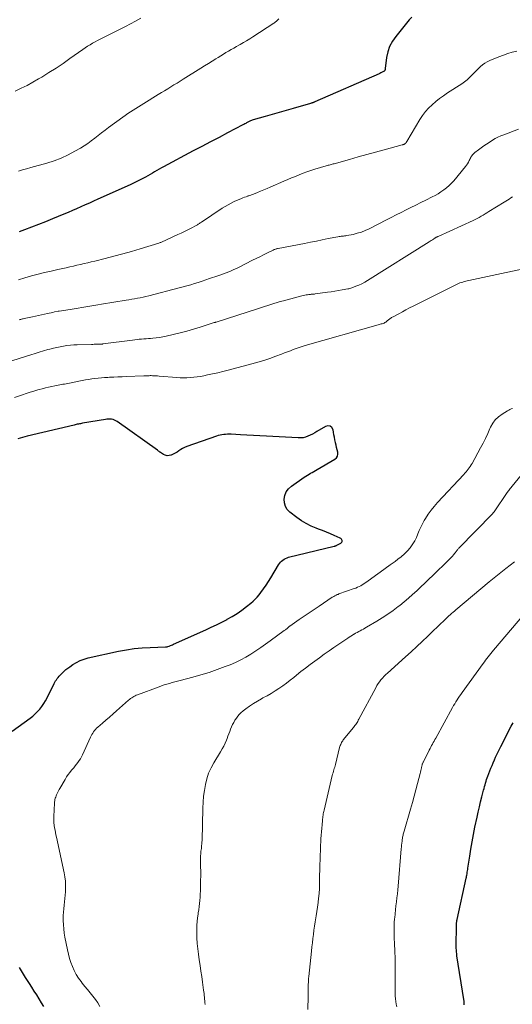
# Model space of a CAD drawing. Units: feet. Extents: x 1990000 to 1995033, y 525000 to 530007.
# Drawn here: x 1992085 to 1992210, y 525441 to 525692 of the extents above; entities that cross this region are included whole.
import ezdxf

# ---------------------------------------------------------------- set-up
doc = ezdxf.new("R2010")
doc.units = ezdxf.units.FT
doc.header["$LTSCALE"] = 100
doc.header["$MEASUREMENT"] = 0
doc.layers.add('CONTOUR INDEX', color=32, linetype='Continuous', lineweight=25)
doc.layers.add('CONTOUR INTERMEDIATE', color=40, linetype='Continuous', lineweight=15)

msp = doc.modelspace()

# ---------------------------------------------------------------- linework, layer by layer
at = {"layer": 'CONTOUR INDEX', "flags": 128}
for points, elevation in [([(1992184.61, 525692.56), (1992184, 525691.87), (1992180.53, 525687.67), (1992179.68, 525686.45), (1992178.99, 525685.16), (1992178.53, 525683.77), (1992178.22, 525682.31), (1992177.87, 525679.48), (1992177.85, 525679.39), (1992177.83, 525679.3), (1992177.81, 525679.22), (1992177.78, 525679.13), (1992177.76, 525679.08), (1992177.73, 525679.02), (1992177.7, 525678.97), (1992177.67, 525678.92), (1992177.62, 525678.87), (1992177.57, 525678.83), (1992177.52, 525678.79), (1992177.47, 525678.76), (1992177.42, 525678.73), (1992177.12, 525678.58), (1992176.92, 525678.48), (1992176.71, 525678.38), (1992176.51, 525678.29), (1992176.3, 525678.19), (1992159.92, 525671.01), (1992159.79, 525670.96), (1992159.66, 525670.91), (1992159.53, 525670.86), (1992159.41, 525670.81), (1992159.28, 525670.76), (1992159.15, 525670.72), (1992159.02, 525670.68), (1992158.88, 525670.64), (1992154.42, 525669.32), (1992152.66, 525668.81), (1992150.89, 525668.3), (1992149.12, 525667.8), (1992147.35, 525667.3), (1992144.22, 525666.44), (1992144.02, 525666.38), (1992143.82, 525666.31), (1992143.62, 525666.23), (1992143.43, 525666.14), (1992143.25, 525666.04), (1992143.06, 525665.95), (1992142.88, 525665.84), (1992142.7, 525665.74), (1992142.59, 525665.68), (1992142.36, 525665.54), (1992142.13, 525665.41), (1992141.89, 525665.28), (1992141.65, 525665.15), (1992137.75, 525663.14), (1992135.57, 525662), (1992133.38, 525660.86), (1992131.2, 525659.71), (1992129.03, 525658.56), (1992121.47, 525654.53), (1992120.89, 525654.22), (1992120.31, 525653.89), (1992119.74, 525653.56), (1992119.17, 525653.22), (1992118.6, 525652.88), (1992118.02, 525652.55), (1992117.45, 525652.22), (1992116.87, 525651.9), (1992116.37, 525651.62), (1992115.54, 525651.17), (1992114.69, 525650.74), (1992113.84, 525650.33), (1992112.98, 525649.93), (1992104.74, 525646.24), (1992103.66, 525645.75), (1992102.58, 525645.27), (1992101.5, 525644.79), (1992100.42, 525644.31), (1992099.34, 525643.84), (1992098.26, 525643.37), (1992097.17, 525642.9), (1992096.08, 525642.45), (1992093.19, 525641.25), (1992091.42, 525640.53), (1992089.64, 525639.82), (1992087.85, 525639.15), (1992086.05, 525638.49), (1992084.67, 525637.99)], 920), ([(1992082.94, 525510.93), (1992087.49, 525514.17), (1992088.16, 525514.7), (1992088.81, 525515.26), (1992089.4, 525515.87), (1992089.97, 525516.52), (1992090.48, 525517.21), (1992090.97, 525517.92), (1992091.41, 525518.65), (1992091.82, 525519.41), (1992093.63, 525523.01), (1992093.8, 525523.34), (1992093.99, 525523.66), (1992094.2, 525523.97), (1992094.42, 525524.28), (1992094.66, 525524.57), (1992094.9, 525524.86), (1992095.15, 525525.13), (1992095.41, 525525.41), (1992095.73, 525525.74), (1992096.17, 525526.16), (1992096.62, 525526.56), (1992097.09, 525526.93), (1992097.58, 525527.29), (1992098.36, 525527.83), (1992099.27, 525528.39), (1992100.22, 525528.87), (1992101.21, 525529.23), (1992102.24, 525529.52), (1992110.02, 525531.23), (1992112.01, 525531.61), (1992114.01, 525531.91), (1992116.02, 525532.1), (1992118.04, 525532.21), (1992121.97, 525532.31), (1992122.04, 525532.32), (1992122.1, 525532.32), (1992122.17, 525532.33), (1992122.24, 525532.34), (1992122.3, 525532.35), (1992122.37, 525532.37), (1992122.43, 525532.39), (1992122.49, 525532.41), (1992122.91, 525532.56), (1992123.18, 525532.66), (1992123.44, 525532.76), (1992123.71, 525532.87), (1992123.97, 525532.99), (1992132.25, 525536.7), (1992133.6, 525537.33), (1992134.95, 525537.97), (1992136.28, 525538.65), (1992137.6, 525539.34), (1992137.64, 525539.36), (1992138.92, 525540.09), (1992140.16, 525540.87), (1992141.37, 525541.7), (1992142.54, 525542.58), (1992143.69, 525543.48), (1992144.25, 525543.96), (1992144.79, 525544.47), (1992145.28, 525545.01), (1992145.75, 525545.58), (1992146.22, 525546.2), (1992146.88, 525547.11), (1992147.53, 525548.04), (1992148.14, 525548.98), (1992148.73, 525549.94), (1992150.69, 525553.21), (1992150.92, 525553.56), (1992151.18, 525553.88), (1992151.47, 525554.17), (1992151.79, 525554.44), (1992152.13, 525554.67), (1992152.49, 525554.87), (1992152.88, 525555.03), (1992153.27, 525555.15), (1992164.88, 525557.96), (1992164.97, 525557.99), (1992165.06, 525558.01), (1992165.14, 525558.03), (1992165.23, 525558.06), (1992165.32, 525558.09), (1992165.41, 525558.12), (1992165.49, 525558.16), (1992165.57, 525558.2), (1992166.55, 525558.73), (1992166.71, 525558.86), (1992166.83, 525559.01), (1992166.88, 525559.19), (1992166.9, 525559.4), (1992166.84, 525559.6), (1992166.75, 525559.78), (1992166.61, 525559.92), (1992166.43, 525560.04), (1992164.89, 525560.71), (1992163.9, 525561.13), (1992162.91, 525561.54), (1992161.91, 525561.93), (1992160.91, 525562.3), (1992160.27, 525562.54), (1992158.98, 525563.08), (1992157.72, 525563.7), (1992156.53, 525564.43), (1992155.38, 525565.23), (1992153.62, 525566.6), (1992152.95, 525567.3), (1992152.45, 525568.08), (1992152.21, 525568.97), (1992152.13, 525569.94), (1992152.34, 525570.9), (1992152.69, 525571.78), (1992153.26, 525572.53), (1992153.98, 525573.2), (1992157.25, 525575.5), (1992157.65, 525575.77), (1992158.05, 525576.03), (1992158.47, 525576.28), (1992158.89, 525576.52), (1992159.31, 525576.75), (1992159.73, 525576.98), (1992160.15, 525577.22), (1992160.57, 525577.47), (1992165.06, 525580.1), (1992165.45, 525580.46), (1992165.72, 525580.87), (1992165.81, 525581.35), (1992165.78, 525581.88), (1992165.63, 525582.46), (1992165.48, 525583.05), (1992165.35, 525583.64), (1992165.21, 525584.23), (1992165.18, 525584.36), (1992165.05, 525585.01), (1992164.92, 525585.67), (1992164.79, 525586.33), (1992164.68, 525586.99), (1992164.58, 525587.54), (1992164.26, 525588.13), (1992163.85, 525588.5), (1992163.29, 525588.57), (1992162.64, 525588.43), (1992160.49, 525587.12), (1992159.93, 525586.8), (1992159.36, 525586.49), (1992158.78, 525586.2), (1992158.19, 525585.94), (1992157.58, 525585.73), (1992156.97, 525585.57), (1992156.34, 525585.51), (1992155.7, 525585.5), (1992147.62, 525585.95), (1992145.97, 525586.04), (1992144.32, 525586.13), (1992142.67, 525586.22), (1992141.02, 525586.31), (1992138.66, 525586.43), (1992138.19, 525586.44), (1992137.72, 525586.44), (1992137.24, 525586.42), (1992136.77, 525586.38), (1992136.31, 525586.31), (1992135.85, 525586.22), (1992135.39, 525586.1), (1992134.94, 525585.96), (1992127.35, 525583.29), (1992126.82, 525583.07), (1992126.31, 525582.83), (1992125.83, 525582.54), (1992125.36, 525582.22), (1992124.89, 525581.89), (1992124.41, 525581.6), (1992123.9, 525581.35), (1992123.38, 525581.12), (1992123.34, 525581.11), (1992122.84, 525581), (1992122.35, 525580.98), (1992121.87, 525581.1), (1992121.4, 525581.32), (1992120.68, 525581.79), (1992120.58, 525581.86), (1992120.49, 525581.93), (1992120.39, 525582), (1992120.3, 525582.07), (1992120.2, 525582.14), (1992120.11, 525582.22), (1992120.02, 525582.29), (1992119.92, 525582.36), (1992109.67, 525589.66), (1992109.33, 525589.87), (1992108.98, 525590.04), (1992108.61, 525590.16), (1992108.23, 525590.25), (1992107.83, 525590.29), (1992107.44, 525590.31), (1992107.04, 525590.29), (1992106.65, 525590.24), (1992100.86, 525589.24), (1992100.59, 525589.19), (1992100.31, 525589.14), (1992100.04, 525589.09), (1992099.77, 525589.03), (1992099.49, 525588.98), (1992099.22, 525588.92), (1992098.95, 525588.86), (1992098.68, 525588.79), (1992086.72, 525585.96), (1992086.12, 525585.81), (1992085.53, 525585.66), (1992084.93, 525585.49), (1992084.34, 525585.32)], 900), ([(1992197.99, 525441.23), (1992197.97, 525441.57), (1992197.95, 525441.94), (1992197.94, 525442.1), (1992197.92, 525442.26), (1992197.9, 525442.42), (1992197.88, 525442.59), (1992196.13, 525453.76), (1992196.09, 525454.06), (1992196.05, 525454.35), (1992196.02, 525454.65), (1992195.99, 525454.95), (1992195.97, 525455.25), (1992195.95, 525455.55), (1992195.95, 525455.84), (1992195.94, 525456.14), (1992195.98, 525461.47), (1992195.98, 525461.65), (1992195.99, 525461.84), (1992196, 525462.02), (1992196.02, 525462.2), (1992196.05, 525462.39), (1992196.07, 525462.57), (1992196.11, 525462.75), (1992196.14, 525462.93), (1992198.48, 525473.52), (1992198.5, 525473.6), (1992198.51, 525473.68), (1992198.53, 525473.76), (1992198.55, 525473.84), (1992198.56, 525473.93), (1992198.58, 525474.01), (1992198.59, 525474.09), (1992198.61, 525474.17), (1992198.69, 525474.67), (1992198.74, 525475), (1992198.79, 525475.33), (1992198.85, 525475.66), (1992198.9, 525475.99), (1992199.36, 525479.04), (1992199.66, 525480.89), (1992199.98, 525482.74), (1992200.33, 525484.58), (1992200.7, 525486.42), (1992201.25, 525488.98), (1992201.54, 525490.29), (1992201.83, 525491.6), (1992202.15, 525492.9), (1992202.47, 525494.2), (1992202.9, 525495.89), (1992203.02, 525496.34), (1992203.14, 525496.79), (1992203.27, 525497.24), (1992203.4, 525497.69), (1992203.54, 525498.13), (1992203.68, 525498.58), (1992203.83, 525499.01), (1992204, 525499.45), (1992204.77, 525501.47), (1992205.05, 525502.17), (1992205.33, 525502.87), (1992205.64, 525503.56), (1992205.95, 525504.25), (1992206.27, 525504.93), (1992206.6, 525505.61), (1992206.94, 525506.29), (1992207.28, 525506.97), (1992209.94, 525512.14), (1992210.41, 525513.04)], 920), ([(1992091.01, 525440.82), (1992090.39, 525441.8), (1992089.78, 525442.78), (1992089.17, 525443.76), (1992088.56, 525444.74), (1992087.95, 525445.71), (1992087.33, 525446.69), (1992086.7, 525447.66), (1992086.33, 525448.22), (1992085.55, 525449.49), (1992084.8, 525450.77)], 900)]:
    msp.add_lwpolyline(points, dxfattribs=dict(at, elevation=elevation))
at = {"layer": 'CONTOUR INTERMEDIATE', "flags": 128}
for points, elevation in [([(1992115.64, 525692.29), (1992114.35, 525691.58), (1992113.05, 525690.89), (1992111.74, 525690.21), (1992110.43, 525689.54), (1992105.98, 525687.31), (1992105.33, 525686.98), (1992104.68, 525686.64), (1992104.03, 525686.29), (1992103.39, 525685.94), (1992102.76, 525685.57), (1992102.13, 525685.19), (1992101.52, 525684.78), (1992100.92, 525684.37), (1992097.63, 525682.04), (1992095.87, 525680.82), (1992094.09, 525679.62), (1992092.28, 525678.47), (1992090.46, 525677.34), (1992089.65, 525676.86), (1992088.2, 525676.02), (1992086.73, 525675.22), (1992085.23, 525674.48), (1992083.71, 525673.77)], 928), ([(1992150.82, 525692.16), (1992150.39, 525691.76), (1992150.29, 525691.67), (1992150.18, 525691.58), (1992150.08, 525691.48), (1992149.98, 525691.39), (1992149.88, 525691.3), (1992149.77, 525691.22), (1992149.66, 525691.14), (1992149.55, 525691.06), (1992144.2, 525687.61), (1992143.4, 525687.1), (1992142.59, 525686.6), (1992141.78, 525686.12), (1992140.96, 525685.65), (1992140.65, 525685.47), (1992139.98, 525685.09), (1992139.32, 525684.71), (1992138.66, 525684.33), (1992137.99, 525683.95), (1992137.34, 525683.56), (1992136.68, 525683.16), (1992136.03, 525682.76), (1992135.38, 525682.36), (1992134.77, 525681.98), (1992133.81, 525681.38), (1992132.86, 525680.78), (1992131.9, 525680.19), (1992130.95, 525679.59), (1992126.46, 525676.8), (1992125.67, 525676.31), (1992124.88, 525675.82), (1992124.08, 525675.33), (1992123.29, 525674.84), (1992122.5, 525674.35), (1992121.71, 525673.87), (1992120.92, 525673.38), (1992120.12, 525672.89), (1992116.46, 525670.63), (1992115.77, 525670.21), (1992115.09, 525669.78), (1992114.4, 525669.36), (1992113.72, 525668.93), (1992113.05, 525668.5), (1992112.37, 525668.05), (1992111.71, 525667.59), (1992111.06, 525667.12), (1992107.45, 525664.49), (1992106.56, 525663.83), (1992105.68, 525663.16), (1992104.81, 525662.48), (1992103.94, 525661.78), (1992103.07, 525661.11), (1992102.17, 525660.46), (1992101.25, 525659.86), (1992100.3, 525659.28), (1992098.85, 525658.45), (1992097.14, 525657.55), (1992095.39, 525656.73), (1992093.58, 525656.05), (1992091.74, 525655.46), (1992087.65, 525654.32), (1992086.6, 525654.02), (1992085.55, 525653.72), (1992084.5, 525653.41)], 924), ([(1992211.34, 525683.94), (1992210.19, 525683.64), (1992209.05, 525683.31), (1992207.93, 525682.92), (1992206.82, 525682.49), (1992204.45, 525681.52), (1992203.81, 525681.22), (1992203.2, 525680.87), (1992202.63, 525680.46), (1992202.09, 525680), (1992201.57, 525679.5), (1992201.06, 525679), (1992200.56, 525678.49), (1992200.07, 525677.96), (1992199.91, 525677.79), (1992199.32, 525677.19), (1992198.71, 525676.63), (1992198.05, 525676.12), (1992197.37, 525675.64), (1992193.72, 525673.29), (1992192.7, 525672.6), (1992191.7, 525671.87), (1992190.73, 525671.1), (1992189.79, 525670.31), (1992188.91, 525669.45), (1992188.08, 525668.54), (1992187.35, 525667.56), (1992186.67, 525666.53), (1992183.33, 525660.92), (1992183.3, 525660.87), (1992183.27, 525660.82), (1992183.24, 525660.77), (1992183.22, 525660.72), (1992183.19, 525660.67), (1992183.16, 525660.62), (1992183.12, 525660.58), (1992183.08, 525660.53), (1992182.97, 525660.43), (1992182.89, 525660.36), (1992182.81, 525660.3), (1992182.72, 525660.25), (1992182.62, 525660.21), (1992182.52, 525660.18), (1992182.42, 525660.15), (1992182.32, 525660.12), (1992182.22, 525660.09), (1992177.59, 525658.83), (1992175.38, 525658.23), (1992173.17, 525657.62), (1992170.97, 525657.01), (1992168.76, 525656.4), (1992164.86, 525655.3), (1992164.61, 525655.23), (1992164.35, 525655.16), (1992164.09, 525655.1), (1992163.84, 525655.03), (1992163.58, 525654.96), (1992163.32, 525654.89), (1992163.07, 525654.82), (1992162.82, 525654.75), (1992159.94, 525653.88), (1992158.93, 525653.57), (1992157.94, 525653.23), (1992156.95, 525652.86), (1992155.96, 525652.48), (1992154.99, 525652.07), (1992154.01, 525651.66), (1992153.04, 525651.25), (1992152.07, 525650.83), (1992148.61, 525649.34), (1992147.79, 525648.99), (1992146.97, 525648.64), (1992146.15, 525648.31), (1992145.32, 525647.97), (1992144.32, 525647.57), (1992143.99, 525647.45), (1992143.67, 525647.32), (1992143.33, 525647.21), (1992143, 525647.09), (1992142.86, 525647.04), (1992142.46, 525646.9), (1992142.06, 525646.75), (1992141.66, 525646.6), (1992141.27, 525646.43), (1992139.45, 525645.64), (1992138.65, 525645.26), (1992137.86, 525644.86), (1992137.1, 525644.42), (1992136.35, 525643.95), (1992131.11, 525640.44), (1992130.94, 525640.33), (1992130.78, 525640.22), (1992130.61, 525640.11), (1992130.44, 525640), (1992130.27, 525639.89), (1992130.1, 525639.78), (1992129.93, 525639.68), (1992129.75, 525639.59), (1992128.46, 525638.9), (1992127.63, 525638.46), (1992126.8, 525638.04), (1992125.96, 525637.63), (1992125.11, 525637.24), (1992120.97, 525635.34), (1992120.8, 525635.27), (1992120.63, 525635.2), (1992120.46, 525635.13), (1992120.28, 525635.08), (1992115.46, 525633.6), (1992113.26, 525632.95), (1992111.05, 525632.32), (1992108.84, 525631.73), (1992106.61, 525631.17), (1992103.97, 525630.53), (1992103.06, 525630.31), (1992102.15, 525630.09), (1992101.24, 525629.87), (1992100.33, 525629.65), (1992099.42, 525629.44), (1992098.51, 525629.22), (1992097.59, 525629.02), (1992096.68, 525628.82), (1992094.56, 525628.36), (1992092.87, 525627.98), (1992091.19, 525627.58), (1992089.51, 525627.16), (1992087.83, 525626.73), (1992086.17, 525626.25), (1992084.52, 525625.73)], 916), ([(1992211.77, 525664.07), (1992208.01, 525662.68), (1992207.27, 525662.38), (1992206.54, 525662.04), (1992205.84, 525661.67), (1992205.16, 525661.26), (1992204.34, 525660.73), (1992203.64, 525660.27), (1992202.95, 525659.8), (1992202.27, 525659.31), (1992201.59, 525658.82), (1992200.71, 525658.15), (1992200.49, 525657.97), (1992200.29, 525657.77), (1992200.1, 525657.56), (1992199.93, 525657.33), (1992199.78, 525657.09), (1992199.63, 525656.85), (1992199.5, 525656.6), (1992199.37, 525656.35), (1992199.24, 525656.07), (1992199.04, 525655.68), (1992198.83, 525655.3), (1992198.58, 525654.95), (1992198.31, 525654.6), (1992195.29, 525650.96), (1992194.71, 525650.32), (1992194.1, 525649.71), (1992193.45, 525649.14), (1992192.76, 525648.62), (1992192.05, 525648.13), (1992191.32, 525647.66), (1992190.56, 525647.24), (1992189.8, 525646.83), (1992188.18, 525646.03), (1992186.93, 525645.4), (1992185.67, 525644.78), (1992184.42, 525644.15), (1992183.17, 525643.53), (1992181.91, 525642.9), (1992180.66, 525642.27), (1992179.41, 525641.63), (1992178.17, 525641), (1992173.79, 525638.75), (1992172.8, 525638.3), (1992171.79, 525637.9), (1992170.75, 525637.58), (1992169.69, 525637.32), (1992168.1, 525636.99), (1992167.82, 525636.94), (1992167.54, 525636.9), (1992167.25, 525636.87), (1992166.96, 525636.85), (1992166.68, 525636.83), (1992166.39, 525636.8), (1992166.11, 525636.76), (1992165.82, 525636.71), (1992163.37, 525636.22), (1992161.86, 525635.91), (1992160.35, 525635.61), (1992158.84, 525635.32), (1992157.33, 525635.02), (1992150.58, 525633.72), (1992150.41, 525633.68), (1992150.25, 525633.64), (1992150.09, 525633.6), (1992149.93, 525633.55), (1992149.77, 525633.49), (1992149.61, 525633.43), (1992149.46, 525633.37), (1992149.31, 525633.29), (1992147.77, 525632.54), (1992146.86, 525632.08), (1992145.94, 525631.62), (1992145.02, 525631.17), (1992144.11, 525630.71), (1992140.67, 525628.97), (1992140.02, 525628.65), (1992139.36, 525628.34), (1992138.7, 525628.05), (1992138.03, 525627.77), (1992137.35, 525627.51), (1992136.67, 525627.25), (1992135.99, 525627.01), (1992135.3, 525626.77), (1992133.15, 525626.05), (1992132.2, 525625.73), (1992131.24, 525625.42), (1992130.28, 525625.1), (1992129.32, 525624.79), (1992128.36, 525624.5), (1992127.4, 525624.21), (1992126.43, 525623.94), (1992125.45, 525623.68), (1992117.68, 525621.67), (1992116.97, 525621.5), (1992116.25, 525621.33), (1992115.53, 525621.18), (1992114.81, 525621.04), (1992114.09, 525620.91), (1992113.36, 525620.78), (1992112.64, 525620.66), (1992111.91, 525620.54), (1992105.69, 525619.56), (1992104.69, 525619.4), (1992103.69, 525619.24), (1992102.69, 525619.06), (1992101.69, 525618.89), (1992100.69, 525618.71), (1992099.69, 525618.54), (1992098.69, 525618.38), (1992097.69, 525618.22), (1992094.88, 525617.81), (1992094.86, 525617.8), (1992094.84, 525617.8), (1992094.82, 525617.8), (1992094.79, 525617.79), (1992094.71, 525617.78), (1992094.68, 525617.77), (1992094.66, 525617.77), (1992094.64, 525617.77), (1992094.62, 525617.76), (1992093.74, 525617.57), (1992093.28, 525617.47), (1992092.82, 525617.38), (1992092.36, 525617.28), (1992091.89, 525617.18), (1992088.07, 525616.36), (1992087.65, 525616.27), (1992087.22, 525616.18), (1992086.8, 525616.09), (1992086.38, 525615.99), (1992085.96, 525615.9), (1992085.75, 525615.85), (1992085.54, 525615.79), (1992085.33, 525615.74), (1992085.12, 525615.68), (1992084.92, 525615.61), (1992084.71, 525615.55)], 912), ([(1992210.27, 525646.85), (1992209.84, 525646.58), (1992209.41, 525646.31), (1992208.98, 525646.04), (1992208.55, 525645.78), (1992208.12, 525645.51), (1992204.24, 525643.11), (1992203.75, 525642.81), (1992203.26, 525642.51), (1992202.78, 525642.22), (1992202.29, 525641.92), (1992201.79, 525641.64), (1992201.29, 525641.37), (1992200.79, 525641.11), (1992200.27, 525640.86), (1992191.34, 525636.79), (1992191.27, 525636.76), (1992191.21, 525636.73), (1992191.14, 525636.7), (1992191.07, 525636.68), (1992191, 525636.64), (1992190.94, 525636.62), (1992190.88, 525636.59), (1992190.82, 525636.56), (1992190.76, 525636.52), (1992190.71, 525636.49), (1992190.65, 525636.46), (1992190.6, 525636.42), (1992190.14, 525636.13), (1992189.86, 525635.95), (1992189.58, 525635.77), (1992189.3, 525635.59), (1992189.01, 525635.41), (1992173.39, 525625.57), (1992172.67, 525625.15), (1992171.94, 525624.76), (1992171.19, 525624.41), (1992170.42, 525624.1), (1992169.35, 525623.7), (1992169.1, 525623.62), (1992168.85, 525623.54), (1992168.59, 525623.48), (1992168.33, 525623.42), (1992166.95, 525623.18), (1992166, 525623.01), (1992165.05, 525622.86), (1992164.1, 525622.71), (1992163.15, 525622.58), (1992160.07, 525622.16), (1992159.86, 525622.13), (1992159.66, 525622.11), (1992159.45, 525622.09), (1992159.24, 525622.07), (1992159.04, 525622.06), (1992158.83, 525622.04), (1992158.62, 525622.02), (1992158.42, 525622), (1992158.1, 525621.96), (1992157.74, 525621.91), (1992157.38, 525621.85), (1992157.02, 525621.77), (1992156.66, 525621.68), (1992151.97, 525620.44), (1992151.16, 525620.22), (1992150.36, 525619.99), (1992149.56, 525619.75), (1992148.77, 525619.5), (1992147.97, 525619.24), (1992147.18, 525618.98), (1992146.39, 525618.73), (1992145.59, 525618.47), (1992134.83, 525615), (1992134.77, 525614.98), (1992134.71, 525614.96), (1992134.65, 525614.94), (1992134.59, 525614.92), (1992134.53, 525614.9), (1992134.46, 525614.88), (1992134.4, 525614.87), (1992134.34, 525614.85), (1992130.79, 525613.72), (1992129.09, 525613.2), (1992127.38, 525612.71), (1992125.65, 525612.27), (1992123.92, 525611.85), (1992122.13, 525611.44), (1992121.29, 525611.27), (1992120.44, 525611.11), (1992119.58, 525611), (1992118.73, 525610.9), (1992118.16, 525610.85), (1992117.58, 525610.8), (1992117.01, 525610.75), (1992116.43, 525610.7), (1992115.86, 525610.66), (1992115.28, 525610.61), (1992114.71, 525610.56), (1992114.14, 525610.5), (1992113.56, 525610.42), (1992106.04, 525609.42), (1992105.89, 525609.4), (1992105.73, 525609.38), (1992105.58, 525609.37), (1992105.42, 525609.36), (1992105.27, 525609.35), (1992105.11, 525609.34), (1992104.95, 525609.34), (1992104.8, 525609.34), (1992104.44, 525609.34), (1992104.11, 525609.33), (1992103.77, 525609.33), (1992103.44, 525609.32), (1992103.1, 525609.32), (1992099.5, 525609.21), (1992098.62, 525609.16), (1992097.74, 525609.1), (1992096.87, 525609), (1992096, 525608.88), (1992095.13, 525608.73), (1992094.26, 525608.55), (1992093.41, 525608.35), (1992092.55, 525608.13), (1992092.04, 525607.99), (1992090.94, 525607.67), (1992089.83, 525607.35), (1992088.74, 525607.01), (1992087.64, 525606.67), (1992081.49, 525604.69)], 908), ([(1992218.57, 525629.69), (1992199.12, 525625.58), (1992198.74, 525625.49), (1992198.35, 525625.4), (1992197.97, 525625.3), (1992197.6, 525625.19), (1992197.22, 525625.07), (1992196.85, 525624.94), (1992196.49, 525624.79), (1992196.14, 525624.62), (1992185.01, 525619.05), (1992184.08, 525618.58), (1992183.15, 525618.1), (1992182.23, 525617.62), (1992181.31, 525617.12), (1992179.85, 525616.33), (1992179.66, 525616.23), (1992179.49, 525616.12), (1992179.32, 525616), (1992179.15, 525615.87), (1992178.98, 525615.75), (1992178.82, 525615.62), (1992178.65, 525615.49), (1992178.48, 525615.37), (1992177.99, 525614.99), (1992177.78, 525614.86), (1992177.56, 525614.74), (1992177.33, 525614.65), (1992177.09, 525614.57), (1992176.85, 525614.51), (1992176.6, 525614.45), (1992176.36, 525614.38), (1992176.11, 525614.31), (1992157.46, 525609), (1992156.7, 525608.78), (1992155.95, 525608.54), (1992155.2, 525608.27), (1992154.46, 525608), (1992153.72, 525607.71), (1992152.98, 525607.42), (1992152.25, 525607.14), (1992151.51, 525606.86), (1992149.99, 525606.28), (1992148.49, 525605.74), (1992146.97, 525605.22), (1992145.44, 525604.76), (1992143.9, 525604.33), (1992137.89, 525602.75), (1992136.58, 525602.42), (1992135.27, 525602.1), (1992133.95, 525601.81), (1992132.64, 525601.53), (1992131.69, 525601.34), (1992130.84, 525601.18), (1992129.99, 525601.05), (1992129.13, 525600.95), (1992128.26, 525600.87), (1992127.4, 525600.82), (1992126.53, 525600.81), (1992125.67, 525600.83), (1992124.8, 525600.88), (1992120.32, 525601.25), (1992119.94, 525601.28), (1992119.57, 525601.3), (1992119.19, 525601.32), (1992118.82, 525601.34), (1992118.6, 525601.35), (1992118.33, 525601.36), (1992118.07, 525601.36), (1992117.8, 525601.35), (1992117.53, 525601.34), (1992117.26, 525601.33), (1992116.99, 525601.32), (1992116.72, 525601.31), (1992116.45, 525601.3), (1992111.95, 525601.12), (1992110.9, 525601.08), (1992109.84, 525601.04), (1992108.79, 525600.99), (1992107.73, 525600.94), (1992107.26, 525600.92), (1992106.44, 525600.88), (1992105.63, 525600.82), (1992104.81, 525600.73), (1992104, 525600.64), (1992103.19, 525600.53), (1992102.38, 525600.4), (1992101.57, 525600.26), (1992100.76, 525600.11), (1992097.05, 525599.39), (1992096.65, 525599.31), (1992096.24, 525599.23), (1992095.83, 525599.15), (1992095.43, 525599.08), (1992095.02, 525599), (1992094.61, 525598.92), (1992094.21, 525598.84), (1992093.8, 525598.76), (1992093, 525598.59), (1992092.2, 525598.42), (1992091.4, 525598.24), (1992090.6, 525598.04), (1992089.8, 525597.83), (1992089.43, 525597.72), (1992088.45, 525597.44), (1992087.48, 525597.15), (1992086.51, 525596.83), (1992085.55, 525596.5), (1992083.49, 525595.76)], 904), ([(1992105.27, 525440.86), (1992104.73, 525441.77), (1992104.12, 525442.64), (1992103.46, 525443.48), (1992102.77, 525444.3), (1992102.09, 525445.12), (1992101.42, 525445.95), (1992100.76, 525446.79), (1992100.48, 525447.15), (1992099.84, 525448.05), (1992099.24, 525448.99), (1992098.73, 525449.97), (1992098.27, 525450.98), (1992097.88, 525452.02), (1992097.53, 525453.08), (1992097.25, 525454.15), (1992097, 525455.24), (1992096.37, 525458.47), (1992096.2, 525459.52), (1992096.06, 525460.58), (1992095.98, 525461.65), (1992095.94, 525462.71), (1992095.93, 525463.12), (1992095.94, 525463.99), (1992095.98, 525464.85), (1992096.05, 525465.72), (1992096.16, 525466.58), (1992096.26, 525467.44), (1992096.36, 525468.3), (1992096.43, 525469.17), (1992096.48, 525470.04), (1992096.5, 525470.51), (1992096.51, 525471.61), (1992096.46, 525472.7), (1992096.33, 525473.79), (1992096.14, 525474.88), (1992094.2, 525483.92), (1992094.08, 525484.5), (1992093.96, 525485.08), (1992093.85, 525485.67), (1992093.74, 525486.25), (1992093.64, 525486.85), (1992093.59, 525487.13), (1992093.56, 525487.42), (1992093.53, 525487.7), (1992093.52, 525487.99), (1992093.52, 525488.28), (1992093.52, 525488.56), (1992093.52, 525488.85), (1992093.53, 525489.14), (1992093.69, 525492.57), (1992093.71, 525492.88), (1992093.75, 525493.19), (1992093.82, 525493.5), (1992093.9, 525493.81), (1992094, 525494.11), (1992094.1, 525494.41), (1992094.23, 525494.7), (1992094.36, 525494.99), (1992094.4, 525495.06), (1992094.56, 525495.38), (1992094.73, 525495.7), (1992094.9, 525496.02), (1992095.08, 525496.33), (1992096.39, 525498.63), (1992096.76, 525499.24), (1992097.16, 525499.83), (1992097.58, 525500.39), (1992098.04, 525500.94), (1992098.22, 525501.15), (1992098.59, 525501.58), (1992098.96, 525502.03), (1992099.31, 525502.48), (1992099.66, 525502.94), (1992099.99, 525503.41), (1992100.3, 525503.89), (1992100.58, 525504.39), (1992100.83, 525504.91), (1992102.85, 525509.34), (1992103.03, 525509.7), (1992103.21, 525510.05), (1992103.42, 525510.39), (1992103.64, 525510.72), (1992103.89, 525511.03), (1992104.14, 525511.34), (1992104.42, 525511.62), (1992104.71, 525511.89), (1992105.91, 525512.92), (1992106.8, 525513.7), (1992107.7, 525514.48), (1992108.59, 525515.26), (1992109.49, 525516.05), (1992112.57, 525518.76), (1992112.82, 525518.98), (1992113.08, 525519.18), (1992113.35, 525519.37), (1992113.63, 525519.56), (1992113.91, 525519.73), (1992114.21, 525519.89), (1992114.51, 525520.02), (1992114.81, 525520.15), (1992120.31, 525522.18), (1992120.97, 525522.42), (1992121.63, 525522.64), (1992122.29, 525522.86), (1992122.96, 525523.06), (1992123.63, 525523.25), (1992124.31, 525523.43), (1992124.98, 525523.62), (1992125.66, 525523.8), (1992128.87, 525524.64), (1992130.96, 525525.22), (1992133.03, 525525.85), (1992135.09, 525526.56), (1992137.12, 525527.31), (1992138.4, 525527.81), (1992139.76, 525528.39), (1992141.11, 525529.02), (1992142.41, 525529.73), (1992143.68, 525530.49), (1992144.93, 525531.31), (1992146.17, 525532.14), (1992147.39, 525532.99), (1992148.6, 525533.86), (1992152.16, 525536.48), (1992152.32, 525536.6), (1992152.48, 525536.71), (1992152.64, 525536.83), (1992152.8, 525536.95), (1992153.03, 525537.13), (1992153.08, 525537.17), (1992153.11, 525537.2), (1992153.15, 525537.24), (1992153.19, 525537.28), (1992153.22, 525537.32), (1992153.26, 525537.36), (1992153.29, 525537.4), (1992153.32, 525537.44), (1992153.35, 525537.47), (1992153.39, 525537.52), (1992153.44, 525537.57), (1992153.49, 525537.61), (1992153.55, 525537.65), (1992155.98, 525539.28), (1992157.26, 525540.13), (1992158.53, 525540.99), (1992159.8, 525541.84), (1992161.07, 525542.7), (1992164.39, 525544.95), (1992164.59, 525545.08), (1992164.79, 525545.2), (1992165, 525545.32), (1992165.21, 525545.43), (1992165.42, 525545.53), (1992165.64, 525545.63), (1992165.86, 525545.71), (1992166.08, 525545.8), (1992169.96, 525547.16), (1992170.39, 525547.32), (1992170.81, 525547.5), (1992171.22, 525547.69), (1992171.63, 525547.9), (1992172.03, 525548.12), (1992172.42, 525548.35), (1992172.8, 525548.6), (1992173.17, 525548.87), (1992175.38, 525550.47), (1992176.62, 525551.38), (1992177.87, 525552.28), (1992179.11, 525553.19), (1992180.36, 525554.09), (1992181.11, 525554.63), (1992181.95, 525555.29), (1992182.76, 525556), (1992183.5, 525556.77), (1992184.21, 525557.58), (1992184.37, 525557.78), (1992184.92, 525558.55), (1992185.41, 525559.35), (1992185.82, 525560.2), (1992186.18, 525561.07), (1992186.52, 525561.96), (1992186.89, 525562.83), (1992187.32, 525563.67), (1992187.79, 525564.5), (1992188.11, 525565.03), (1992188.8, 525566.09), (1992189.53, 525567.12), (1992190.32, 525568.1), (1992191.15, 525569.05), (1992197.84, 525576.24), (1992198.14, 525576.56), (1992198.43, 525576.89), (1992198.71, 525577.23), (1992198.99, 525577.57), (1992199.25, 525577.92), (1992199.51, 525578.28), (1992199.74, 525578.65), (1992199.96, 525579.03), (1992202.14, 525582.98), (1992202.78, 525584.18), (1992203.4, 525585.4), (1992203.97, 525586.63), (1992204.53, 525587.88), (1992204.68, 525588.24), (1992205.23, 525589.25), (1992205.88, 525590.15), (1992206.69, 525590.92), (1992207.6, 525591.6), (1992208.99, 525592.44), (1992209.3, 525592.61), (1992209.62, 525592.76), (1992209.95, 525592.89), (1992210.29, 525593)], 904), ([(1992132.01, 525441.37), (1992131.98, 525441.82), (1992131.94, 525442.28), (1992131.91, 525442.73), (1992131.87, 525443.19), (1992131.82, 525443.64), (1992131.78, 525444.1), (1992131.72, 525444.55), (1992131.66, 525445), (1992131.39, 525446.98), (1992131.19, 525448.42), (1992130.98, 525449.86), (1992130.77, 525451.3), (1992130.55, 525452.73), (1992130.33, 525454.11), (1992130.14, 525455.49), (1992130.01, 525456.88), (1992129.93, 525458.28), (1992129.91, 525459.67), (1992129.91, 525460.57), (1992129.94, 525461.52), (1992130, 525462.47), (1992130.1, 525463.41), (1992130.23, 525464.36), (1992130.28, 525464.65), (1992130.4, 525465.45), (1992130.51, 525466.24), (1992130.6, 525467.04), (1992130.69, 525467.83), (1992130.76, 525468.63), (1992130.81, 525469.43), (1992130.85, 525470.23), (1992130.87, 525471.03), (1992130.88, 525471.75), (1992130.89, 525472.91), (1992130.9, 525474.07), (1992130.9, 525475.23), (1992130.89, 525476.39), (1992130.86, 525478.18), (1992130.87, 525478.54), (1992130.87, 525478.9), (1992130.89, 525479.26), (1992130.92, 525479.62), (1992130.95, 525479.98), (1992130.98, 525480.34), (1992131.03, 525480.7), (1992131.07, 525481.05), (1992131.1, 525481.26), (1992131.15, 525481.72), (1992131.19, 525482.18), (1992131.22, 525482.64), (1992131.24, 525483.11), (1992131.45, 525491.31), (1992131.53, 525492.81), (1992131.66, 525494.32), (1992131.85, 525495.81), (1992132.1, 525497.3), (1992132.46, 525498.76), (1992132.93, 525500.17), (1992133.54, 525501.53), (1992134.25, 525502.85), (1992135.95, 525505.65), (1992136.37, 525506.37), (1992136.76, 525507.11), (1992137.12, 525507.86), (1992137.45, 525508.63), (1992137.6, 525508.99), (1992137.84, 525509.58), (1992138.07, 525510.18), (1992138.3, 525510.78), (1992138.52, 525511.37), (1992138.76, 525511.97), (1992139.02, 525512.55), (1992139.31, 525513.11), (1992139.63, 525513.67), (1992139.74, 525513.85), (1992140.16, 525514.45), (1992140.61, 525515.03), (1992141.13, 525515.54), (1992141.69, 525516.03), (1992142.39, 525516.57), (1992143.34, 525517.27), (1992144.32, 525517.94), (1992145.33, 525518.55), (1992146.37, 525519.13), (1992146.76, 525519.34), (1992147.8, 525519.91), (1992148.82, 525520.5), (1992149.82, 525521.12), (1992150.81, 525521.77), (1992151.78, 525522.44), (1992152.73, 525523.13), (1992153.67, 525523.85), (1992154.6, 525524.58), (1992155.26, 525525.11), (1992156.42, 525526.04), (1992157.59, 525526.95), (1992158.77, 525527.84), (1992159.96, 525528.72), (1992161.16, 525529.59), (1992162.36, 525530.45), (1992163.57, 525531.3), (1992164.79, 525532.14), (1992168.35, 525534.56), (1992168.73, 525534.82), (1992169.12, 525535.07), (1992169.52, 525535.32), (1992169.91, 525535.56), (1992169.94, 525535.58), (1992170.32, 525535.81), (1992170.71, 525536.03), (1992171.11, 525536.25), (1992171.5, 525536.46), (1992171.9, 525536.66), (1992172.3, 525536.88), (1992172.69, 525537.1), (1992173.08, 525537.32), (1992175.69, 525538.86), (1992177.1, 525539.74), (1992178.5, 525540.65), (1992179.85, 525541.61), (1992181.18, 525542.61), (1992181.57, 525542.91), (1992182.68, 525543.8), (1992183.77, 525544.71), (1992184.84, 525545.65), (1992185.89, 525546.62), (1992186.92, 525547.59), (1992187.96, 525548.57), (1992188.99, 525549.56), (1992190.01, 525550.54), (1992194.01, 525554.4), (1992194.34, 525554.73), (1992194.66, 525555.07), (1992194.97, 525555.42), (1992195.27, 525555.78), (1992195.59, 525556.18), (1992195.72, 525556.34), (1992195.85, 525556.51), (1992195.98, 525556.67), (1992196.1, 525556.84), (1992196.22, 525557), (1992196.35, 525557.17), (1992196.49, 525557.32), (1992196.63, 525557.47), (1992205.15, 525566.22), (1992205.21, 525566.28), (1992205.26, 525566.34), (1992205.32, 525566.41), (1992205.37, 525566.47), (1992205.43, 525566.53), (1992205.48, 525566.6), (1992205.53, 525566.66), (1992205.58, 525566.73), (1992208.92, 525571.61), (1992208.98, 525571.7), (1992209.05, 525571.79), (1992209.11, 525571.88), (1992209.17, 525571.96), (1992209.24, 525572.05), (1992209.31, 525572.14), (1992209.37, 525572.22), (1992209.44, 525572.3), (1992215.09, 525579.3)], 908), ([(1992158.13, 525440.05), (1992158.22, 525443.38), (1992158.23, 525443.74), (1992158.24, 525444.09), (1992158.24, 525444.45), (1992158.24, 525444.8), (1992158.25, 525445.16), (1992158.25, 525445.51), (1992158.26, 525445.87), (1992158.27, 525446.22), (1992158.28, 525446.48), (1992158.3, 525446.97), (1992158.33, 525447.45), (1992158.36, 525447.94), (1992158.41, 525448.42), (1992159.1, 525454.93), (1992159.21, 525455.99), (1992159.33, 525457.06), (1992159.45, 525458.12), (1992159.58, 525459.19), (1992159.72, 525460.25), (1992159.87, 525461.31), (1992160.03, 525462.37), (1992160.2, 525463.43), (1992160.27, 525463.88), (1992160.45, 525465.01), (1992160.62, 525466.13), (1992160.78, 525467.26), (1992160.92, 525468.39), (1992160.96, 525468.78), (1992161.06, 525469.72), (1992161.13, 525470.66), (1992161.16, 525471.61), (1992161.17, 525472.55), (1992161.16, 525473.5), (1992161.17, 525474.44), (1992161.19, 525475.39), (1992161.22, 525476.34), (1992161.52, 525483.51), (1992161.57, 525484.41), (1992161.62, 525485.3), (1992161.7, 525486.19), (1992161.79, 525487.08), (1992161.91, 525488.2), (1992161.94, 525488.53), (1992161.98, 525488.86), (1992162.02, 525489.18), (1992162.06, 525489.51), (1992162.11, 525489.84), (1992162.16, 525490.17), (1992162.22, 525490.49), (1992162.3, 525490.82), (1992164.4, 525499.61), (1992164.49, 525499.97), (1992164.58, 525500.32), (1992164.69, 525500.67), (1992164.8, 525501.02), (1992164.91, 525501.37), (1992165.02, 525501.71), (1992165.12, 525502.07), (1992165.21, 525502.42), (1992166.27, 525506.71), (1992166.35, 525506.98), (1992166.43, 525507.24), (1992166.53, 525507.5), (1992166.63, 525507.76), (1992166.75, 525508), (1992166.88, 525508.24), (1992167.04, 525508.47), (1992167.2, 525508.69), (1992169.77, 525511.82), (1992169.97, 525512.07), (1992170.16, 525512.32), (1992170.35, 525512.58), (1992170.53, 525512.85), (1992170.55, 525512.87), (1992170.71, 525513.13), (1992170.87, 525513.39), (1992171.02, 525513.66), (1992171.17, 525513.93), (1992175.46, 525521.96), (1992175.76, 525522.48), (1992176.08, 525522.99), (1992176.42, 525523.48), (1992176.79, 525523.95), (1992177.19, 525524.41), (1992177.59, 525524.86), (1992178.02, 525525.28), (1992178.46, 525525.69), (1992183.02, 525529.8), (1992184.45, 525531.1), (1992185.88, 525532.41), (1992187.28, 525533.74), (1992188.69, 525535.07), (1992190.36, 525536.67), (1992190.92, 525537.21), (1992191.47, 525537.75), (1992192.03, 525538.29), (1992192.59, 525538.83), (1992193.03, 525539.25), (1992193.37, 525539.57), (1992193.72, 525539.9), (1992194.06, 525540.21), (1992194.41, 525540.53), (1992194.76, 525540.84), (1992195.12, 525541.15), (1992195.47, 525541.46), (1992195.83, 525541.76), (1992202.24, 525547.14), (1992204.34, 525548.87), (1992206.46, 525550.59), (1992208.6, 525552.28), (1992210.76, 525553.94)], 912), ([(1992180.83, 525440.73), (1992180.68, 525441.42), (1992180.56, 525442.11), (1992180.47, 525442.81), (1992180.41, 525443.5), (1992180.38, 525444.2), (1992180.37, 525444.91), (1992180.42, 525451.14), (1992180.42, 525451.77), (1992180.41, 525452.4), (1992180.39, 525453.03), (1992180.36, 525453.66), (1992180.33, 525454.29), (1992180.3, 525454.92), (1992180.27, 525455.55), (1992180.24, 525456.18), (1992180.13, 525458.87), (1992180.11, 525459.96), (1992180.12, 525461.05), (1992180.17, 525462.14), (1992180.26, 525463.23), (1992180.27, 525463.37), (1992180.37, 525464.39), (1992180.48, 525465.4), (1992180.6, 525466.42), (1992180.72, 525467.43), (1992180.85, 525468.44), (1992180.96, 525469.46), (1992181.06, 525470.48), (1992181.15, 525471.49), (1992181.93, 525480.92), (1992181.97, 525481.42), (1992182.02, 525481.91), (1992182.08, 525482.4), (1992182.14, 525482.9), (1992182.2, 525483.35), (1992182.24, 525483.62), (1992182.29, 525483.88), (1992182.34, 525484.14), (1992182.4, 525484.41), (1992182.46, 525484.67), (1992182.53, 525484.93), (1992182.6, 525485.18), (1992182.67, 525485.44), (1992184.31, 525491.08), (1992184.77, 525492.71), (1992185.23, 525494.34), (1992185.67, 525495.97), (1992186.11, 525497.6), (1992186.77, 525500.14), (1992186.87, 525500.5), (1992186.96, 525500.87), (1992187.04, 525501.24), (1992187.12, 525501.6), (1992187.21, 525502.07), (1992187.24, 525502.2), (1992187.28, 525502.34), (1992187.31, 525502.47), (1992187.36, 525502.61), (1992187.4, 525502.74), (1992187.45, 525502.87), (1992187.51, 525503), (1992187.57, 525503.12), (1992189.08, 525506.07), (1992189.28, 525506.45), (1992189.48, 525506.83), (1992189.68, 525507.21), (1992189.89, 525507.59), (1992190.09, 525507.97), (1992190.3, 525508.35), (1992190.5, 525508.73), (1992190.71, 525509.11), (1992195, 525516.9), (1992195.27, 525517.39), (1992195.56, 525517.87), (1992195.85, 525518.35), (1992196.15, 525518.83), (1992196.45, 525519.3), (1992196.76, 525519.77), (1992197.08, 525520.23), (1992197.41, 525520.69), (1992202.77, 525528.11), (1992203.09, 525528.55), (1992203.41, 525528.98), (1992203.74, 525529.4), (1992204.07, 525529.82), (1992204.4, 525530.24), (1992204.74, 525530.66), (1992205.08, 525531.07), (1992205.43, 525531.48), (1992213.18, 525540.58)], 916)]:
    msp.add_lwpolyline(points, dxfattribs=dict(at, elevation=elevation))

doc.saveas('drawing.dxf')
